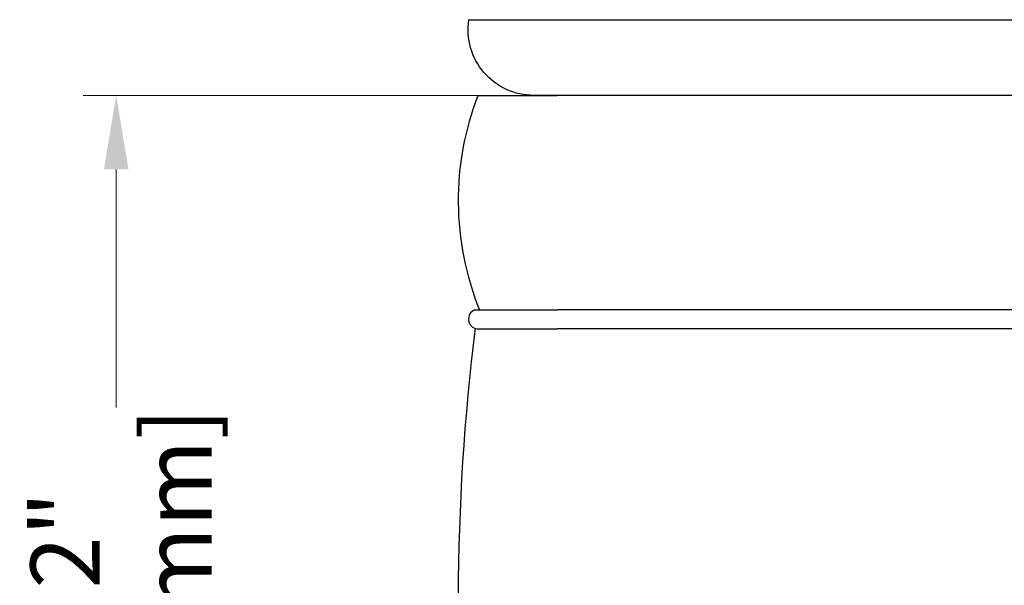
# Model space of a CAD drawing. Units: millimetres. Extents: x 4214 to 7192, y -5157 to -3018.
# Drawn here: x 5897 to 6196, y -4556 to -4384 of the extents above; entities that cross this region are included whole.
import ezdxf

# ---------------------------------------------------------------- set-up
doc = ezdxf.new("R2010")
doc.units = ezdxf.units.MM
doc.header["$PDMODE"] = 3
for name, color, linetype, lineweight in [('0-SF-DIM', 5, 'Continuous', 13), ('0-SF-DIM @ 10', 5, 'Continuous', 13), ('0-SF-WOOD  visible', 7, 'Continuous', 25)]:
    doc.layers.add(name, color=color, linetype=linetype, lineweight=lineweight)
doc.styles.add('TEXT DIM', font='arial.ttf')
doc.dimstyles.new('0-SF 1-1 in-mm', dxfattribs={"dimscale": 8, "dimtxt": 2.1, "dimasz": 2.25, "dimexe": 1, "dimexo": 0.1, "dimgap": 0.5, "dimtad": 0, "dimlfac": 0.03937, "dimzin": 9, "dimdsep": 46, "dimtxsty": 'TEXT DIM', "dimcen": 0, "dimclrd": 256, "dimclre": 256, "dimclrt": 1, "dimadec": 0, "dimazin": 0, "dimtfac": 1, "dimtofl": 0, "dimtmove": 0, "dimatfit": 3, "dimfxl": 10, "dimfrac": 2, "dimtolj": 1, "dimtzin": 0, "dimlwd": -1, "dimlwe": -1, "dimarcsym": 0})

# ---------------------------------------------------------------- blocks, each defined once
blk = doc.blocks.new('*D16')
at = {"layer": '0-SF-DIM', "transparency": 16777216}
for p, q in [((6058.87, -4407.06), (5915.95, -4407.06)), ((5925.95, -4429.56), (5925.95, -4501.95)), ((5925.95, -4694.56), (5925.95, -4622.17)), ((6102.9, -4717.06), (5915.95, -4717.06))]:
    blk.add_line(p, q, dxfattribs=at)
for points in [[(5922.2, -4429.56), (5929.7, -4429.56), (5925.95, -4407.06)], [(5922.2, -4694.56), (5929.7, -4694.56), (5925.95, -4717.06)]]:
    blk.add_solid(points, dxfattribs=at)
at = {"layer": 'Defpoints', "color": 0, "transparency": 16777216}
for p in [(5925.95, -4407.06), (6059.87, -4407.06, -2555.7), (6103.9, -4717.06, -2555.7)]:
    blk.add_point(p, dxfattribs=at)
at = {"layer": '0-SF-DIM', "color": 1, "transparency": 16777216, "char_height": 21, "attachment_point": 5, "rotation": 90, "style": 'TEXT DIM'}
for s, insert in [('\\A1;[310mm]', (5944.41, -4562.06)), ('\\A1;12.2"', (5910.41, -4562.06))]:
    blk.add_mtext(s, dxfattribs=dict(at, insert=insert))
blk = doc.blocks.new('thhwqh')
at = {"ltscale": 2}
blk.add_line((-333.75, -160.99), (-0.25, -160.99), dxfattribs=at)
for p, q in [((-330.75, -184), (-306.75, -184)), ((-331.66, -249.18), (-306.62, -249.18)), ((-0.25, -249.18), (-306.62, -249.18)), ((-331.01, -254.97), (-306.62, -254.97)), ((-0.25, -254.97), (-306.62, -254.97))]:
    blk.add_line(p, q)
blk.add_lwpolyline([(-0.25, -184), (-313.76, -184, -0.459143), (-333.53, -160.99)], format="xyb", dxfattribs=at)
for centre, radius, start, end in [((-248.42, -216), 88.33, 158.7607, 202.0653), ((-330.62, -252), 3, 110.2663, 262.4986), ((341.25, -338), 678, 172.95312, 186.72575)]:
    blk.add_arc(centre, radius, start, end)

msp = doc.modelspace()

# ---------------------------------------------------------------- block references
at = {"layer": '0-SF-WOOD  visible'}
msp.add_blockref('thhwqh', (6366.623, -4223.061, -2555.703), dxfattribs=at)

# ---------------------------------------------------------------- dimensions: what is measured, and where the dimension line sits
at = {"layer": '0-SF-DIM @ 10'}
dim = msp.add_linear_dim(base=(5925.952, -4407.061), p1=(6103.898, -4717.061, -2555.703), p2=(6059.873, -4407.061, -2555.703), angle=90, dimstyle='0-SF 1-1 in-mm', override={"dimscale": 10, "dimpost": '"\\X', "dimtix": 0, "dimtofl": 0, "dimtmove": 0, "dimatfit": 3}, dxfattribs=at)
dim.commit()
dim.dimension.update_dxf_attribs({"geometry": '*D16', "text_midpoint": (5925.952, -4562.061)})

doc.saveas('drawing.dxf')
